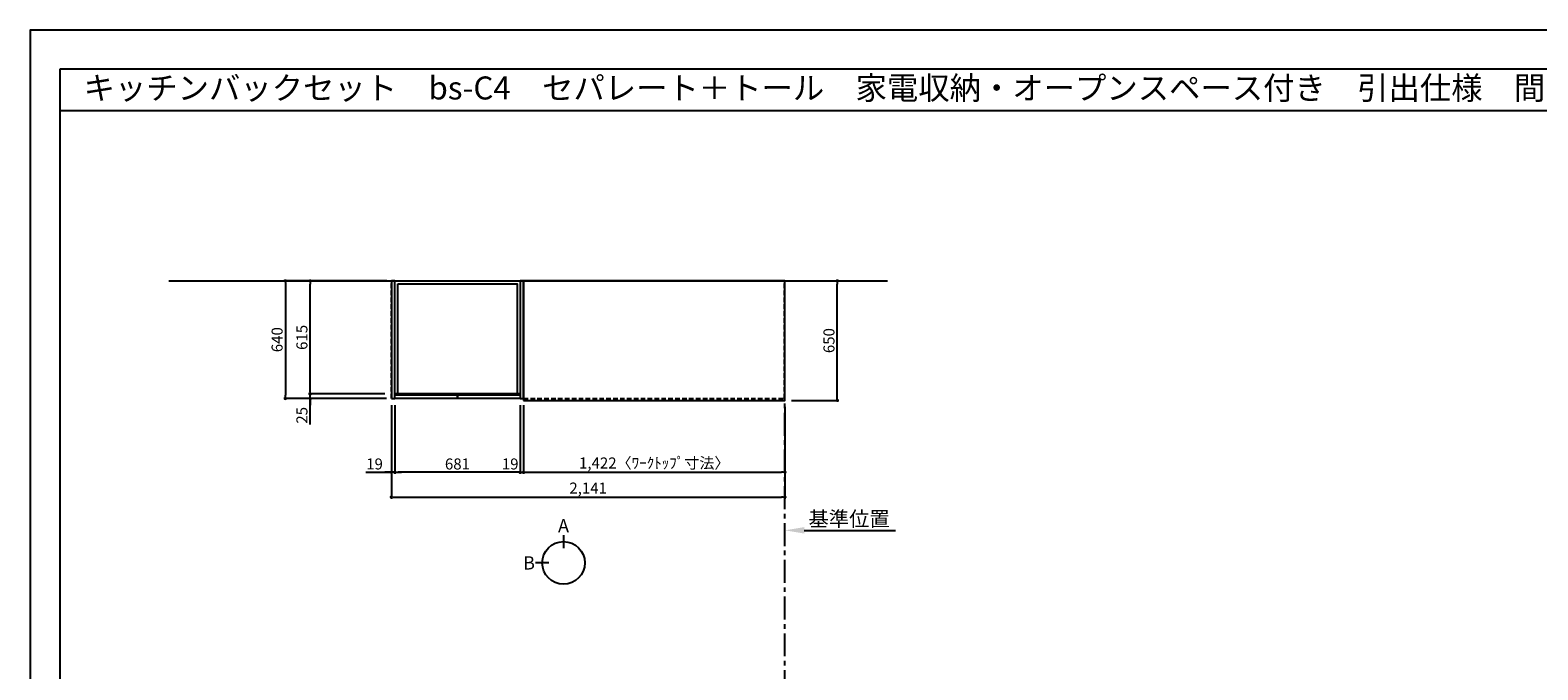
# Model space of a CAD drawing. Extents: x 41922 to 54396, y -22040 to -13220.
# Drawn here: x 41922 to 50124, y -16699 to -13220 of the extents above; entities that cross this region are included whole.
import ezdxf
from ezdxf.enums import TextEntityAlignment as Align

# ---------------------------------------------------------------- set-up
doc = ezdxf.new("R2010")
doc.units = 0
doc.header["$LTSCALE"] = 50
doc.header["$MEASUREMENT"] = 0
doc.linetypes.add('CENTER', pattern=[2, 1.25, -0.25, 0.25, -0.25])
doc.linetypes.add('HIDDEN', pattern=[0.375, 0.25, -0.125])
doc.layers.get('0').update_dxf_attribs({"linetype": 'CONTINUOUS'})
doc.layers.get('DEFPOINTS').update_dxf_attribs({"color": 146, "linetype": 'CONTINUOUS'})
for name, color, linetype in [('111-壁仕上', 3, 'CONTINUOUS'), ('121-キャビネット（中）', 253, 'HIDDEN'), ('122-扉', 6, 'CONTINUOUS'), ('126-甲板', 2, 'CONTINUOUS'), ('160-文字', 254, 'CONTINUOUS'), ('166-寸法B', 11, 'CONTINUOUS'), ('190-図面外枠', 5, 'CONTINUOUS')]:
    doc.layers.add(name, color=color, linetype=linetype)
doc.styles.add('KH001', font='txt')
doc.dimstyles.new('KH1xx030', dxfattribs={"dimscale": 30, "dimtxt": 2, "dimasz": 0.6, "dimexe": 0.3, "dimexo": 1.2, "dimgap": 0.5, "dimtad": 3, "dimdec": 1, "dimdsep": 46, "dimlunit": 6, "dimtxsty": 'KH001', "dimblk": 'DOT', "dimcen": 1, "dimdle": 1, "dimclrd": 256, "dimclre": 256, "dimclrt": 256, "dimadec": 0, "dimazin": 0, "dimtfac": 1, "dimtdec": 1, "dimtix": 1, "dimtmove": 2, "dimatfit": 3, "dimldrblk": 'CLOSEDBLANK', "dimfxl": 1, "dimtolj": 1, "dimtzin": 0, "dimlwd": -1, "dimlwe": -1, "dimarcsym": 0})

# ---------------------------------------------------------------- blocks, each defined once
blk = doc.blocks.new('A$C5D946DDC')
at = {"layer": '190-図面外枠'}
for p, q in [((271, 14349), (20519, 14349)), ((271, 351), (271, 14349))]:
    blk.add_line(p, q, dxfattribs=at)
at = {"layer": 'DEFPOINTS'}
blk.add_lwpolyline([(0, 0), (20790, 0), (20790, 14700), (0, 14700)], close=True, dxfattribs=at)
blk = doc.blocks.new('_Dot')
at = {"color": 0, "linetype": 'ByBlock', "lineweight": -2}
blk.add_line((-0.5, 0), (-1, 0), dxfattribs=at)
at = {"color": 0, "linetype": 'ByBlock', "const_width": 0.5}
blk.add_lwpolyline([(-0.25, 0, 1), (0.25, 0, 1)], format="xyb", close=True, dxfattribs=at)
blk = doc.blocks.new('*D22')
at = {"layer": '166-寸法B', "transparency": 16777216}
for p, q in [((44605.9, -15269.5), (44605.9, -15633.5)), ((46027.9, -15269.5), (46027.9, -15633.5)), ((44623.9, -15624.5), (46009.9, -15624.5))]:
    blk.add_line(p, q, dxfattribs=at)
at = {"layer": 'DEFPOINTS', "color": 0, "transparency": 16777216}
for p in [(44605.9, -15233.5), (46027.9, -15233.5), (46027.9, -15624.5)]:
    blk.add_point(p, dxfattribs=at)
at = {"layer": '166-寸法B', "transparency": 16777216, "xscale": 18, "yscale": 18, "zscale": 18, "rotation": 180}
blk.add_blockref('_Dot', (44605.9, -15624.5), dxfattribs=at)
at = {"layer": '166-寸法B', "transparency": 16777216, "xscale": 18, "yscale": 18, "zscale": 18}
blk.add_blockref('_Dot', (46027.9, -15624.5), dxfattribs=at)
at = {"layer": '166-寸法B', "transparency": 16777216, "insert": (45316.9, -15574.2), "char_height": 60, "attachment_point": 5, "style": 'KH001'}
blk.add_mtext('\\A1;1,422〈ﾜｰｸﾄｯﾌﾟ寸法〉', dxfattribs=at)
blk = doc.blocks.new('_ClosedBlank')
at = {"color": 0, "linetype": 'ByBlock', "lineweight": -2}
for p, q in [((-1, 0.167), (0, 0)), ((-1, 0.167), (-1, -0.167)), ((0, 0), (-1, -0.167))]:
    blk.add_line(p, q, dxfattribs=at)
blk = doc.blocks.new('*D36')
at = {"layer": '166-寸法B', "transparency": 16777216}
for p, q in [((46063.9, -14583.5), (46321.5, -14583.5)), ((46312.5, -15215.5), (46312.5, -14601.5)), ((46063.9, -15233.5), (46321.5, -15233.5))]:
    blk.add_line(p, q, dxfattribs=at)
at = {"layer": 'DEFPOINTS', "color": 0, "transparency": 16777216}
for p in [(46027.9, -14583.5), (46312.5, -14583.5), (46027.9, -15233.5)]:
    blk.add_point(p, dxfattribs=at)
at = {"layer": '166-寸法B', "transparency": 16777216, "xscale": 18, "yscale": 18, "zscale": 18}
for p, rotation in [((46312.5, -14583.5), 90), ((46312.5, -15233.5), 270)]:
    blk.add_blockref('_Dot', p, dxfattribs=dict(at, rotation=rotation))
at = {"layer": '166-寸法B', "transparency": 16777216, "insert": (46267.5, -14908.5), "char_height": 60, "attachment_point": 5, "rotation": 90, "style": 'KH001'}
blk.add_mtext('\\A1;650', dxfattribs=at)
blk = doc.blocks.new('*D37')
at = {"layer": '166-寸法B', "transparency": 16777216}
for p, q in [((43886.9, -15259.5), (43886.9, -15768.5)), ((46027.9, -15269.5), (46027.9, -15768.5)), ((43904.9, -15759.5), (46009.9, -15759.5))]:
    blk.add_line(p, q, dxfattribs=at)
at = {"layer": 'DEFPOINTS', "color": 0, "transparency": 16777216}
for p in [(43886.9, -15223.5), (46027.9, -15233.5), (46027.9, -15759.5)]:
    blk.add_point(p, dxfattribs=at)
at = {"layer": '166-寸法B', "transparency": 16777216, "xscale": 18, "yscale": 18, "zscale": 18, "rotation": 180}
blk.add_blockref('_Dot', (43886.9, -15759.5), dxfattribs=at)
at = {"layer": '166-寸法B', "transparency": 16777216, "xscale": 18, "yscale": 18, "zscale": 18}
blk.add_blockref('_Dot', (46027.9, -15759.5), dxfattribs=at)
at = {"layer": '166-寸法B', "transparency": 16777216, "insert": (44957.4, -15710.7), "char_height": 60, "attachment_point": 5, "style": 'KH001'}
blk.add_mtext('\\A1;2,141', dxfattribs=at)
blk = doc.blocks.new('*D38')
at = {"layer": '166-寸法B', "transparency": 16777216}
for p, q in [((46027.9, -15950), (46027.9, -15943.5)), ((46132.9, -15940.5), (46629.9, -15940.5))]:
    blk.add_line(p, q, dxfattribs=at)
blk.add_solid([(46132.9, -15923), (46132.9, -15958), (46027.9, -15940.5)], dxfattribs=at)
at = {"layer": 'DEFPOINTS', "color": 0, "transparency": 16777216}
for p in [(46027.9, -15920), (46620.9, -15940.5), (46620.9, -15951.8)]:
    blk.add_point(p, dxfattribs=at)
at = {"layer": '166-寸法B', "transparency": 16777216, "insert": (46376.9, -15878.1), "char_height": 81, "attachment_point": 5, "style": 'KH001'}
blk.add_mtext('\\A1;基準位置', dxfattribs=at)
blk = doc.blocks.new('_None')
blk = doc.blocks.new('*D10')
at = {"layer": '166-寸法B', "transparency": 16777216}
for p, q in [((43445.3, -15180.5), (43445.3, -15162.5)), ((43850.9, -15198.5), (43436.3, -15198.5)), ((43859.9, -15223.5), (43436.3, -15223.5)), ((43445.3, -15223.5), (43445.3, -15198.5)), ((43445.3, -15223.5), (43445.3, -15198.5)), ((43445.3, -15364.7), (43445.3, -15223.5)), ((43445.3, -15241.5), (43445.3, -15259.5))]:
    blk.add_line(p, q, dxfattribs=at)
at = {"layer": 'DEFPOINTS', "color": 0, "transparency": 16777216}
for p in [(43445.3, -15198.5), (43886.9, -15198.5), (43895.9, -15223.5)]:
    blk.add_point(p, dxfattribs=at)
at = {"layer": '166-寸法B', "transparency": 16777216, "xscale": 18, "yscale": 18, "zscale": 18}
for p, rotation in [((43445.3, -15198.5), 270), ((43445.3, -15223.5), 90)]:
    blk.add_blockref('_Dot', p, dxfattribs=dict(at, rotation=rotation))
at = {"layer": '166-寸法B', "transparency": 16777216, "insert": (43400.3, -15314.8), "char_height": 60, "attachment_point": 5, "rotation": 90, "style": 'KH001'}
blk.add_mtext('\\A1;25', dxfattribs=at)
blk = doc.blocks.new('*D11')
at = {"layer": '166-寸法B', "transparency": 16777216}
for p, q in [((43862.9, -14583.5), (43301.3, -14583.5)), ((43310.3, -14601.5), (43310.3, -15205.5)), ((43859.9, -15223.5), (43301.3, -15223.5))]:
    blk.add_line(p, q, dxfattribs=at)
at = {"layer": 'DEFPOINTS', "color": 0, "transparency": 16777216}
for p in [(43898.9, -14583.5), (43310.3, -15223.5), (43895.9, -15223.5)]:
    blk.add_point(p, dxfattribs=at)
at = {"layer": '166-寸法B', "transparency": 16777216, "xscale": 18, "yscale": 18, "zscale": 18}
for p, rotation in [((43310.3, -14583.5), 90), ((43310.3, -15223.5), 270)]:
    blk.add_blockref('_Dot', p, dxfattribs=dict(at, rotation=rotation))
at = {"layer": '166-寸法B', "transparency": 16777216, "insert": (43265.3, -14903.5), "char_height": 60, "attachment_point": 5, "rotation": 90, "style": 'KH001'}
blk.add_mtext('\\A1;640', dxfattribs=at)
blk = doc.blocks.new('*D12')
at = {"layer": '166-寸法B', "transparency": 16777216}
for p, q in [((43850.9, -14583.5), (43436.3, -14583.5)), ((43445.3, -15180.5), (43445.3, -14601.5)), ((43850.9, -15198.5), (43436.3, -15198.5))]:
    blk.add_line(p, q, dxfattribs=at)
at = {"layer": 'DEFPOINTS', "color": 0, "transparency": 16777216}
for p in [(43445.3, -14583.5), (43886.9, -14583.5), (43886.9, -15198.5)]:
    blk.add_point(p, dxfattribs=at)
at = {"layer": '166-寸法B', "transparency": 16777216, "xscale": 18, "yscale": 18, "zscale": 18}
for p, rotation in [((43445.3, -14583.5), 90), ((43445.3, -15198.5), 270)]:
    blk.add_blockref('_Dot', p, dxfattribs=dict(at, rotation=rotation))
at = {"layer": '166-寸法B', "transparency": 16777216, "insert": (43400.3, -14891), "char_height": 60, "attachment_point": 5, "rotation": 90, "style": 'KH001'}
blk.add_mtext('\\A1;615', dxfattribs=at)
blk = doc.blocks.new('*D13')
at = {"layer": '166-寸法B', "transparency": 16777216}
for p, q in [((43905.9, -15259.5), (43905.9, -15633.5)), ((44586.9, -15259.5), (44586.9, -15633.5)), ((44568.9, -15624.5), (43923.9, -15624.5))]:
    blk.add_line(p, q, dxfattribs=at)
at = {"layer": 'DEFPOINTS', "color": 0, "transparency": 16777216}
for p in [(43905.9, -15223.5), (44586.9, -15223.5), (43905.9, -15624.5)]:
    blk.add_point(p, dxfattribs=at)
at = {"layer": '166-寸法B', "transparency": 16777216, "xscale": 18, "yscale": 18, "zscale": 18, "rotation": 180}
blk.add_blockref('_Dot', (43905.9, -15624.5), dxfattribs=at)
at = {"layer": '166-寸法B', "transparency": 16777216, "xscale": 18, "yscale": 18, "zscale": 18}
blk.add_blockref('_Dot', (44586.9, -15624.5), dxfattribs=at)
at = {"layer": '166-寸法B', "transparency": 16777216, "insert": (44246.4, -15579.5), "char_height": 60, "attachment_point": 5, "style": 'KH001'}
blk.add_mtext('\\A1;681', dxfattribs=at)
blk = doc.blocks.new('*D14')
at = {"layer": '166-寸法B', "transparency": 16777216}
for p, q in [((43886.9, -15259.5), (43886.9, -15633.5)), ((43905.9, -15259.5), (43905.9, -15633.5)), ((43747.5, -15624.5), (43886.9, -15624.5)), ((43868.9, -15624.5), (43850.9, -15624.5)), ((43905.9, -15624.5), (43886.9, -15624.5)), ((43905.9, -15624.5), (43886.9, -15624.5)), ((43923.9, -15624.5), (43941.9, -15624.5))]:
    blk.add_line(p, q, dxfattribs=at)
at = {"layer": 'DEFPOINTS', "color": 0, "transparency": 16777216}
for p in [(43886.9, -15223.5), (43905.9, -15223.5), (43886.9, -15624.5)]:
    blk.add_point(p, dxfattribs=at)
at = {"layer": '166-寸法B', "transparency": 16777216, "xscale": 18, "yscale": 18, "zscale": 18}
blk.add_blockref('_Dot', (43886.9, -15624.5), dxfattribs=at)
at = {"layer": '166-寸法B', "transparency": 16777216, "xscale": 18, "yscale": 18, "zscale": 18, "rotation": 180}
blk.add_blockref('_Dot', (43905.9, -15624.5), dxfattribs=at)
at = {"layer": '166-寸法B', "transparency": 16777216, "insert": (43795.4, -15579.5), "char_height": 60, "attachment_point": 5, "style": 'KH001'}
blk.add_mtext('\\A1;19', dxfattribs=at)
blk = doc.blocks.new('*D15')
at = {"layer": '166-寸法B', "transparency": 16777216}
for p, q in [((44586.9, -15269.5), (44586.9, -15633.5)), ((44605.9, -15259.5), (44605.9, -15633.5)), ((44568.9, -15624.5), (44550.9, -15624.5)), ((44586.9, -15624.5), (44605.9, -15624.5)), ((44623.9, -15624.5), (44641.9, -15624.5))]:
    blk.add_line(p, q, dxfattribs=at)
at = {"layer": 'DEFPOINTS', "color": 0, "transparency": 16777216}
for p in [(44586.9, -15233.5), (44605.9, -15223.5), (44605.9, -15624.5)]:
    blk.add_point(p, dxfattribs=at)
at = {"layer": '166-寸法B', "transparency": 16777216, "xscale": 18, "yscale": 18, "zscale": 18}
blk.add_blockref('_Dot', (44586.9, -15624.5), dxfattribs=at)
at = {"layer": '166-寸法B', "transparency": 16777216, "xscale": 18, "yscale": 18, "zscale": 18, "rotation": 180}
blk.add_blockref('_Dot', (44605.9, -15624.5), dxfattribs=at)
at = {"layer": '166-寸法B', "transparency": 16777216, "insert": (44533.3, -15579.5), "char_height": 60, "attachment_point": 5, "style": 'KH001'}
blk.add_mtext('\\A1;19', dxfattribs=at)

msp = doc.modelspace()

# ---------------------------------------------------------------- linework, layer by layer
at = {"layer": '111-壁仕上', "ltscale": 2}
msp.add_line((42675.7, -14583.55), (46586.73, -14583.55), dxfattribs=at)
at = {"layer": '111-壁仕上', "color": 253, "linetype": 'CENTER', "ltscale": 2}
msp.add_line((46027.9, -20825.69), (46027.9, -14583.55), dxfattribs=at)
at = {"layer": '121-キャビネット（中）', "ltscale": 2}
msp.add_line((43886.9, -15223.55), (43886.9, -14583.55), dxfattribs=at)
msp.add_lwpolyline([(44605.9, -15223.55), (46024.9, -15223.55), (46024.9, -14583.55)], dxfattribs=at)
at = {"layer": '122-扉'}
for points in [[(43886.9, -15223.55), (43905.9, -15223.55), (43905.9, -14583.55), (43886.9, -14583.55)], [(44586.9, -15223.55), (44605.9, -15223.55), (44605.9, -14583.55), (44586.9, -14583.55)]]:
    msp.add_lwpolyline(points, close=True, dxfattribs=at)
at = {"layer": '122-扉', "color": 253}
for points in [[(43905.9, -14583.55), (44586.9, -14583.55), (44586.9, -15198.55), (43905.9, -15198.55)], [(43905.9, -14583.55), (44586.9, -14583.55), (44586.9, -15198.55), (43905.9, -15198.55)], [(43921.9, -14599.55), (44570.9, -14599.55), (44570.9, -15198.55), (43921.9, -15198.55)], [(43905.9, -15203.55), (44246.4, -15203.55), (44246.4, -15223.55), (43905.9, -15223.55)], [(44246.4, -15203.55), (44586.9, -15203.55), (44586.9, -15223.55), (44246.4, -15223.55)]]:
    msp.add_lwpolyline(points, close=True, dxfattribs=at)
at = {"layer": '126-甲板'}
msp.add_lwpolyline([(44605.9, -15233.55), (46027.9, -15233.55), (46027.9, -14583.55), (44605.9, -14583.55)], close=True, dxfattribs=at)
at = {"layer": '166-寸法B'}
for p, q in [((44823.39, -15965.85), (44823.39, -16037.85)), ((44743.71, -16117.52), (44671.71, -16117.52))]:
    msp.add_line(p, q, dxfattribs=at)
msp.add_circle((44823.39, -16117.52), 115.68, dxfattribs=at)
at = {"layer": '190-図面外枠'}
msp.add_lwpolyline([(42084.55, -13656.44), (54233.37, -13656.44)], dxfattribs=at)

# ---------------------------------------------------------------- block references
at = {"layer": '190-図面外枠', "xscale": 0.599999999976717, "yscale": 0.599999999976717, "zscale": 0.599999999976717}
msp.add_blockref('A$C5D946DDC', (41921.96, -22040), dxfattribs=at)

# ---------------------------------------------------------------- texts
at = {"layer": '160-文字', "style": 'KH001'}
msp.add_text('キッチンバックセット\u3000bs-C4\u3000セパレート＋トール\u3000家電収納・オープンスペース付き\u3000引出仕様\u3000間口2150\u3000奥行650\u3000トールキャビネット左\u3000背面壁', height=125, dxfattribs=at).set_placement((42212.79, -13534.44), align=Align.MIDDLE_LEFT)
at = {"layer": '166-寸法B', "char_height": 72, "attachment_point": 5, "style": 'KH001'}
for s, insert in [('{\\fArial|b0|i0|c0|p32;A}', (44823.39, -15915.45)), ('{\\fArial|b0|i0|c0|p32;B}', (44635.62, -16117.52))]:
    msp.add_mtext(s, dxfattribs=dict(at, insert=insert))

# ---------------------------------------------------------------- dimensions: what is measured, and where the dimension line sits
at = {"layer": '166-寸法B'}
for base, p1, p2, picture, middle in [((43310.27, -15223.55), (43898.9, -14583.55), (43895.9, -15223.55), '*D11', (43265.27, -14903.55)), ((43445.27, -14583.55), (43886.9, -15198.55), (43886.9, -14583.55), '*D12', (43400.27, -14891.05)), ((46312.53, -14583.55), (46027.9, -15233.55), (46027.9, -14583.55), '*D36', (46267.53, -14908.55))]:
    dim = msp.add_linear_dim(base=base, p1=p1, p2=p2, angle=90, dimstyle='KH1xx030', dxfattribs=at)
    dim.commit()
    dim.dimension.update_dxf_attribs({"geometry": picture, "text_midpoint": middle})
dim = msp.add_linear_dim(base=(43445.27, -15198.55), p1=(43895.9, -15223.55), p2=(43886.9, -15198.55), angle=90, dimstyle='KH1xx030', override={"dimtmove": 1}, dxfattribs=at)
dim.commit()
dim.dimension.update_dxf_attribs({"geometry": '*D10', "text_midpoint": (43449.78, -15314.82), "dimtype": 128})
for base, p1, p2, picture, middle in [((43886.9, -15624.5), (43905.9, -15223.55), (43886.9, -15223.55), '*D14', (43795.41, -15605.87)), ((44605.9, -15624.5), (44586.9, -15233.55), (44605.9, -15223.55), '*D15', (44533.3, -15624.5))]:
    dim = msp.add_linear_dim(base=base, p1=p1, p2=p2, dimstyle='KH1xx030', override={"dimtmove": 1}, dxfattribs=at)
    dim.commit()
    dim.dimension.update_dxf_attribs({"geometry": picture, "text_midpoint": middle, "dimtype": 128})
for base, p1, p2, picture, middle in [((46027.9, -15759.5), (43886.9, -15223.55), (46027.9, -15233.55), '*D37', (44957.4, -15710.69)), ((43905.9, -15624.5), (44586.9, -15223.55), (43905.9, -15223.55), '*D13', (44246.4, -15579.5))]:
    dim = msp.add_linear_dim(base=base, p1=p1, p2=p2, dimstyle='KH1xx030', dxfattribs=at)
    dim.commit()
    dim.dimension.update_dxf_attribs({"geometry": picture, "text_midpoint": middle})
dim = msp.add_linear_dim(base=(46027.9, -15624.5), p1=(44605.9, -15233.55), p2=(46027.9, -15233.55), text='<>〈ﾜｰｸﾄｯﾌﾟ寸法〉', dimstyle='KH1xx030', dxfattribs=at)
dim.commit()
dim.dimension.update_dxf_attribs({"geometry": '*D22', "text_midpoint": (45316.9, -15574.17)})
dim = msp.add_linear_dim(base=(46620.86, -15940.55), p1=(46027.9, -15920), p2=(46620.86, -15951.84), angle=180, text='基準位置', dimstyle='KH1xx030', override={"dimtxt": 2.7, "dimasz": 3.5, "dimexe": 0.1, "dimexo": 1, "dimblk2": 'None', "dimsah": 1, "dimdle": 0.3, "dimse2": 1}, dxfattribs=at)
dim.commit()
dim.dimension.update_dxf_attribs({"geometry": '*D38', "text_midpoint": (46376.88, -15878.06)})

doc.saveas('drawing.dxf')
